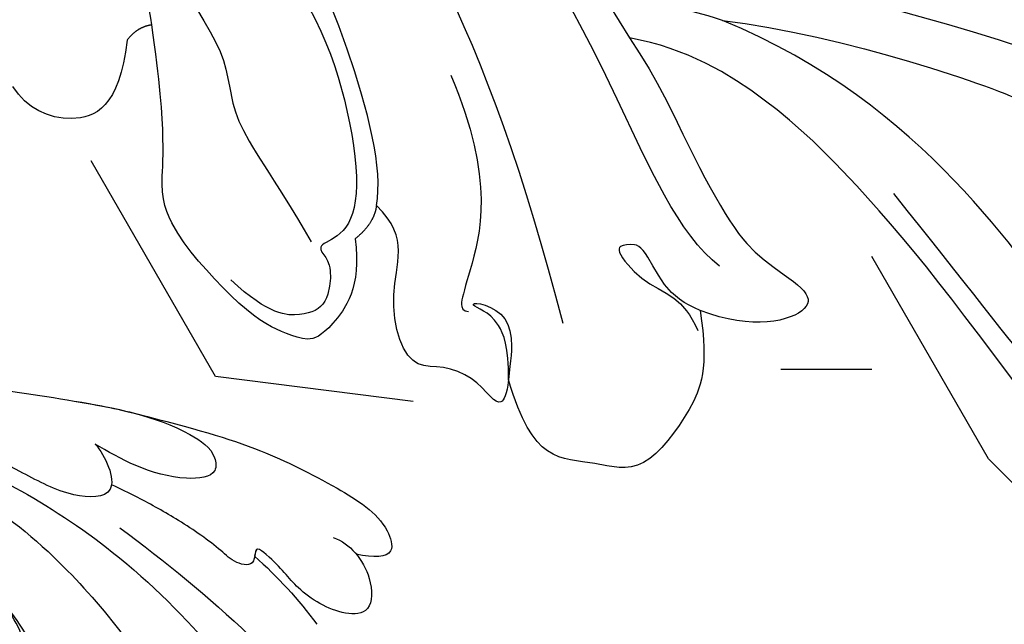
# Model space of a CAD drawing. Units: millimetres. Extents: x 5178 to 7554, y 9872 to 11552.
# Drawn here: x 5877 to 5925, y 11017 to 11046 of the extents above; entities that cross this region are included whole.
import ezdxf
from ezdxf.xclip import XClip

# ---------------------------------------------------------------- set-up
doc = ezdxf.new("R2010")
doc.units = ezdxf.units.MM
doc.header["$XCLIPFRAME"] = 2
doc.layers.add('H-06.木作(細線)', color=8, linetype='Continuous')
doc.layers.add('H-08.木作(細線)', color=8, linetype='Continuous')

# ---------------------------------------------------------------- blocks, each defined once
blk = doc.blocks.new('SE-21038L-d')
at = {"layer": 'H-08.木作(細線)'}
blk.add_arc((-9.043246898587313, -11.71890514570919), 21.18512885308334, 291.1955386705537, 303.3202633504203, dxfattribs=at)
for points, knots in [([(-18.21809077157559, -30.79465849688495), (-15.54173436339624, -31.018185905481), (-6.522502761908981, -29.73780475246485), (2.945563506909821, -23.8957581472182), (8.31517072519273, -18.03985049276093), (10.76002204673568, -11.63596028886627), (7.603166789163879, -7.174311123987309), (4.333050528448439, -6.180995333458213), (1.897959784677369, -7.2185519325933), (1.142856406071587, -8.423818042582297), (1.045690890437982, -8.618619806693232)], [0, 0, 0, 0, 0.02540679430545391, 0.05770571475022655, 0.07504801693968971, 0.0903285420854802, 0.09961283548207539, 0.1056671400320219, 0.1141925913122775, 0.1157395475982244, 0.1157395475982244, 0.1157395475982244, 0.1157395475982244]), ([(-18.21809077157377, -30.79465849688472), (-15.54173436339443, -31.01818590548123), (-6.522502761907162, -29.73780475246463), (2.94556350691164, -23.89575814721798), (8.31517072519273, -18.03985049276093), (10.7600220467375, -11.63596028886627), (7.603166789165698, -7.174311123987081), (4.333050528448439, -6.180995333457986), (1.897959784679188, -7.218551932593073), (1.142856406073406, -8.423818042582297), (1.045690890437982, -8.618619806693232)], [0, 0, 0, 0, 0.02540679430545391, 0.05770571475022655, 0.07504801693968971, 0.0903285420854802, 0.09961283548207539, 0.1056671400320219, 0.1141925913122775, 0.1157395475982244, 0.1157395475982244, 0.1157395475982244, 0.1157395475982244]), ([(-7.996080068336596, -30.48931202833774), (-2.729513268204755, -28.99757748209277), (6.164126649522586, -25.38736046737631), (15.06277154153759, -17.16675527008101), (18.15334110746153, -11.67640145218274), (18.87029640292531, -9.630038585402417)], [0, 0, 0, 0, 0.03870462102891947, 0.06806665950121418, 0.08346028330137661, 0.08346028330137661, 0.08346028330137661, 0.08346028330137661]), ([(-23.79523505303769, -29.25811525523818), (-20.36491982738153, -29.92811493592353), (-15.64382889987246, -29.86948865218551), (-9.719902474400442, -28.02732355972171), (-2.579832036508378, -23.73590349785786), (0.1468055966379325, -19.6341038616506), (0.6840388851705939, -17.25556658538858), (0.3288665089949063, -16.16420817006565), (-0.1648387566947349, -16.34902232094805), (-0.4079639172905445, -16.58840835619367)], [0, 0, 0, 0, 0.01676490356288864, 0.03197777694964932, 0.05314175907734778, 0.06555026873248886, 0.06931595031008192, 0.07142871319698466, 0.07343153151648218, 0.07343153151648218, 0.07343153151648218, 0.07343153151648218]), ([(-23.79523505303769, -29.25811525523795), (-20.36491982737971, -29.9281149359233), (-15.64382889987064, -29.86948865218528), (-9.719902474398623, -28.02732355972148), (-2.579832036508378, -23.73590349785763), (0.1468055966397515, -19.6341038616506), (0.6840388851724128, -17.25556658538881), (0.3288665089949063, -16.16420817006542), (-0.1648387566929159, -16.34902232094805), (-0.4079639172905445, -16.58840835619344)], [0, 0, 0, 0, 0.01676490356288864, 0.03197777694964932, 0.05314175907734778, 0.06555026873248886, 0.06931595031008192, 0.07142871319698466, 0.07343153151648218, 0.07343153151648218, 0.07343153151648218, 0.07343153151648218]), ([(-12.95108909246665, -25.5947492661694), (-11.98098170260891, -25.1771886916456), (-9.767509787605377, -23.63823474736614), (-7.282079243357657, -20.97671541817181), (-6.452402774180882, -18.49202742339207), (-6.186872989266703, -16.96786470702864), (-5.649992644623126, -16.19845353511619), (-4.759407020184881, -17.07852208877148), (-4.705292371743781, -18.15697032831736), (-5.008585119972849, -18.86871926447566)], [0, 0, 0, 0, 0.008344639505888636, 0.01875172264002779, 0.02535782062893544, 0.02744369819119182, 0.02925096879845573, 0.03116094440286699, 0.03607367052303166, 0.03607367052303166, 0.03607367052303166, 0.03607367052303166]), ([(-12.95108909246483, -25.5947492661694), (-11.98098170260891, -25.1771886916456), (-9.767509787603558, -23.63823474736637), (-7.282079243357657, -20.97671541817181), (-6.452402774180882, -18.49202742339207), (-6.186872989266703, -16.96786470702841), (-5.649992644623126, -16.19845353511596), (-4.759407020183062, -17.07852208877148), (-4.705292371743781, -18.15697032831713), (-5.008585119972849, -18.86871926447543)], [0, 0, 0, 0, 0.008344639505888636, 0.01875172264002779, 0.02535782062893544, 0.02744369819119182, 0.02925096879845573, 0.03116094440286699, 0.03607367052303166, 0.03607367052303166, 0.03607367052303166, 0.03607367052303166]), ([(-32.50227875499877, -25.05139924024957), (-30.33973673523724, -25.92008817781129), (-25.68976138557628, -27.18826090850393), (-19.28092460371408, -25.65370976832878), (-14.78910467688547, -23.17233313366773), (-12.30144098747769, -21.46140888685386), (-10.78095206134458, -20.88736484474271), (-9.775052687904463, -21.23389322678622), (-9.757370168899797, -22.61208323509368), (-10.72170739547619, -24.27009682301923), (-12.01106839649037, -25.15009117204568), (-12.95108909246665, -25.5947492661694)], [0, 0, 0, 0, 0.01641088934792834, 0.03409701898432711, 0.04489438526094191, 0.05229794155318324, 0.05579823624942872, 0.05753148712636347, 0.06086274901249149, 0.0637748510873551, 0.0713229778954647, 0.0713229778954647, 0.0713229778954647, 0.0713229778954647]), ([(-32.50227875499877, -25.05139924024934), (-30.33973673523542, -25.92008817781107), (-25.68976138557446, -27.18826090850393), (-19.28092460371408, -25.65370976832855), (-14.78910467688365, -23.17233313366751), (-12.30144098747587, -21.46140888685386), (-10.78095206134458, -20.88736484474271), (-9.775052687902644, -21.23389322678622), (-9.757370168897978, -22.61208323509368), (-10.72170739547437, -24.27009682301946), (-12.01106839649037, -25.15009117204568), (-12.95108909246483, -25.5947492661694)], [0, 0, 0, 0, 0.01641088934792834, 0.03409701898432711, 0.04489438526094191, 0.05229794155318324, 0.05579823624942872, 0.05753148712636347, 0.06086274901249149, 0.0637748510873551, 0.0713229778954647, 0.0713229778954647, 0.0713229778954647, 0.0713229778954647]), ([(-10.53716083112886, -33.89181362095587), (-10.21145356055422, -33.72829180313533), (-9.438609732762416, -33.09078583848645), (-8.71626042297612, -31.74633851763588), (-10.92932256846689, -30.98551838319349), (-14.43194935190695, -31.58091546424589), (-19.23475979657451, -31.75616508703479), (-25.020973990926, -30.81270356616733), (-28.73942618679393, -29.51623609778699), (-30.7451872644051, -28.81691179576865)], [0, 0, 0, 0, 0.002735119858304691, 0.005467903693252228, 0.01018641548953867, 0.01634970259667051, 0.03034079479437599, 0.04325173969023222, 0.05837196217004693, 0.05837196217004693, 0.05837196217004693, 0.05837196217004693]), ([(-10.53716083112704, -33.89181362095587), (-10.2114535605524, -33.72829180313533), (-9.438609732760597, -33.09078583848645), (-8.71626042297612, -31.74633851763565), (-10.92932256846507, -30.98551838319327), (-14.43194935190695, -31.58091546424589), (-19.23475979657451, -31.75616508703456), (-25.02097399092418, -30.8127035661671), (-28.73942618679393, -29.51623609778699), (-30.74518726440328, -28.81691179576842)], [0, 0, 0, 0, 0.002735119858304691, 0.005467903693252228, 0.01018641548953867, 0.01634970259667051, 0.03034079479437599, 0.04325173969023222, 0.05837196217004693, 0.05837196217004693, 0.05837196217004693, 0.05837196217004693]), ([(1.884527267386147, -33.64760668155327), (2.328238231180876, -33.65138500703893), (3.154781549827021, -33.41273814395004), (4.371458406576494, -32.39612819636909), (4.958549333003248, -30.86751338032832), (3.36704082441247, -30.15064987479741), (1.046729422736462, -30.62779031655782), (-0.05236744499234192, -31.46673027074598), (-1.60492605572108, -31.99662832633749), (-1.11655012031224, -30.97576460328742), (-2.192517364861487, -30.80663380208489), (-3.347451498759256, -31.33486533599898), (-5.377812751261445, -31.83173417186072), (-7.407710993564251, -32.16012446595278), (-8.634326425502877, -32.27553579476489), (-9.104624010313273, -32.31978574286359)], [0, 0, 0, 0, 0.002986578937925979, 0.005998350908000298, 0.009570058463700919, 0.0126757569382209, 0.01880356717707094, 0.02405486198077613, 0.02513868031246108, 0.02681705976425045, 0.02919083292046986, 0.03180773578668392, 0.0379087681667788, 0.04332302791428008, 0.04668975169642882, 0.04668975169642882, 0.04668975169642882, 0.04668975169642882]), ([(1.884527267386147, -33.64760668155327), (2.328238231180876, -33.65138500703893), (3.154781549827021, -33.41273814395004), (4.371458406576494, -32.39612819636909), (4.958549333005067, -30.86751338032832), (3.36704082441247, -30.15064987479741), (1.046729422736462, -30.62779031655759), (-0.05236744499234192, -31.46673027074576), (-1.60492605572108, -31.99662832633726), (-1.11655012031224, -30.97576460328742), (-2.192517364861487, -30.80663380208466), (-3.347451498757437, -31.33486533599876), (-5.377812751261445, -31.83173417186072), (-7.407710993564251, -32.16012446595255), (-8.634326425502877, -32.27553579476489), (-9.104624010311454, -32.31978574286381)], [0, 0, 0, 0, 0.002986578937925979, 0.005998350908000298, 0.009570058463700919, 0.0126757569382209, 0.01880356717707094, 0.02405486198077613, 0.02513868031246108, 0.02681705976425045, 0.02919083292046986, 0.03180773578668392, 0.0379087681667788, 0.04332302791428008, 0.04668975169642882, 0.04668975169642882, 0.04668975169642882, 0.04668975169642882]), ([(1.884527267386147, -33.6476066815535), (2.328238231180876, -33.65138500703915), (3.154781549827021, -33.41273814395026), (4.371458406576494, -32.39612819636932), (4.958549333003248, -30.86751338032855), (3.36704082441247, -30.15064987479786), (1.046729422736462, -30.62779031655805), (-0.05236744499234192, -31.46673027074621), (-1.49757694422442, -31.95998939685796), (-1.415542433358496, -31.63841785860063), (-1.383721748718017, -31.47090147519953)], [0, 0, 0, 0, 0.002986578937925979, 0.005998350908000298, 0.009570058463700919, 0.0126757569382209, 0.01880356717707094, 0.02405486198077613, 0.02513868031246108, 0.02626297999986905, 0.02626297999986905, 0.02626297999986905, 0.02626297999986905]), ([(-17.41383033249622, -34.35828009613351), (-15.71011645452927, -34.79494726132702), (-12.08983469934537, -35.56384367471264), (-7.615503083525255, -36.31122100679863), (-4.949807554394283, -35.61696080544698), (-4.422362639184939, -34.45005493213284), (-6.84034577318198, -33.26717068534163), (-9.185905930125955, -33.64511177692771), (-10.53716083112886, -33.89181362095587)], [0.04023816107960711, 0.04023816107960711, 0.04023816107960711, 0.04023816107960711, 0.05263235124750783, 0.06626963327476283, 0.07061128550679492, 0.07247816653320178, 0.07627950006821756, 0.08737048464498066, 0.08737048464498066, 0.08737048464498066, 0.08737048464498066]), ([(-9.129242292512572, -35.96816086630793), (-6.31829840174214, -36.27154369123923), (-3.236248662988146, -36.51893183660241), (0.7564751876052469, -36.07986579563021), (3.908685260728817, -35.45432079494435), (5.085536542344926, -33.80069900479384), (4.076425245462815, -33.40091101938356), (3.210056346193596, -33.27262515628172)], [0, 0, 0, 0, 0.01223371632163457, 0.02181960568851325, 0.02895764485476253, 0.03172382933114232, 0.03566371446895893, 0.03566371446895893, 0.03566371446895893, 0.03566371446895893]), ([(-9.129242292512572, -35.96816086630793), (-6.31829840174214, -36.27154369123923), (-3.236248662986327, -36.51893183660241), (0.7564751876070659, -36.07986579563021), (3.908685260728817, -35.45432079494435), (5.085536542344926, -33.80069900479384), (4.076425245462815, -33.40091101938333), (3.210056346195415, -33.27262515628149)], [0, 0, 0, 0, 0.01223371632163457, 0.02181960568851325, 0.02895764485476253, 0.03172382933114232, 0.03566371446895893, 0.03566371446895893, 0.03566371446895893, 0.03566371446895893]), ([(-9.129242292512572, -35.96816086630815), (-6.31829840174214, -36.27154369123946), (-3.236248662988146, -36.51893183660263), (0.7564751876070659, -36.07986579563044), (3.908685260728817, -35.45432079494458), (5.085536542344926, -33.80069900479407), (4.076425245462815, -33.40091101938356), (3.210056346193596, -33.27262515628195)], [0, 0, 0, 0, 0.01223371632163457, 0.02181960568851325, 0.02895764485476253, 0.03172382933114232, 0.03566371446895893, 0.03566371446895893, 0.03566371446895893, 0.03566371446895893]), ([(-17.41383033249622, -34.35828009613374), (-15.71011645452927, -34.79494726132725), (-12.99304247129294, -35.37201517534277), (-10.15516266754821, -35.87678594370323), (-9.129242292512572, -35.96816086630793)], [0.04023816107960853, 0.04023816107960853, 0.04023816107960853, 0.04023816107960853, 0.05263235124750783, 0.05977515864768137, 0.05977515864768137, 0.05977515864768137, 0.05977515864768137])]:
    blk.add_open_spline(points, degree=3, knots=knots, dxfattribs=at)
blk = doc.blocks.new('SE-21210L')
at = {"layer": 'H-06.木作(細線)', "color": 8}
for points, degree in [([(7.778501710370449, 41.5166576542349), (7.778501710370449, 37.63592806043295), (7.937052548109762, 33.13260859706384), (8.57227294686669, 30.25586360711372), (5.407855562680481, 22.58047745488585), (0.807711786865184, 19.01299610629206), (-6.224182077716961, 12.93611826694547), (-11.24977192402062, 5.173579585911057), (-12.70911162250601, -0.0471568451305302)], 3), ([(-5.318924608932377, 9.175665248254063), (-1.301019706573868, 13.19357015061263), (3.348895363034785, 17.84348522022128), (7.717201985707902, 22.2117918428944), (10.0340877391854, 26.22475568324995), (11.31116394503249, 30.99086896860854), (12.63840534655577, 33.28971850995578)], 3), ([(14.46326884636443, 31.44034291111689), (12.20275925072542, 26.43591493476777), (9.868270898643232, 22.90408165711915), (6.176748495461766, 18.85109735970252), (-0.9528864589507862, 12.3178329428581), (-5.69146251501661, 7.276413251732492), (-9.204441225886228, 2.746326054284964), (-11.17040554733669, -1.582393598818442), (-11.35248363103489, -4.43054206047708)], 3), ([(-10.16096988496253, 24.66647413189116), (-11.73962869880793, 20.31131113330395), (-13.54592657102279, 13.1471622282773), (-14.83197030961367, 3.794418913058053), (-15.30132319583748, -3.425230393824393), (-15.32879058053015, -7.668918507396455)], 3), ([(-12.70911162250601, -0.0471568451305302), (-12.70911162250601, 5.834009034897576), (-10.99115580384787, 13.7269647796976), (-10.41886056993661, 15.04027046865326)], 3), ([(-11.35248363103489, -4.43054206047708), (-9.412298698971597, -2.759999436711013), (-6.319448489587188, -0.97434153575972), (-2.72431521715157, 1.604493012543145), (-1.361094952972337, 3.147220633843745), (-0.2253968617004602, 5.597764381234754), (0.7052166811387792, 5.847121528503976), (1.739476321281131, 4.055731283559453), (1.739476321281131, 1.819324072856716), (1.384764771914831, 0.4955225485902588)], 3), ([(-0.8576060400234269, 1.184090393009399), (-2.084571326752496, -0.9410758227286635), (-8.748526516284954, -4.788512145272819), (-16.28731476411659, -9.950757867450392), (-21.02281705263982, -15.20262332321937), (-24.00570017216882, -18.18550644274836)], 3), ([(1.384764771914831, 0.4955225485902588), (4.153245558243725, 1.237334739548174), (6.103160929310491, 0.7173747355956834), (9.720824154873526, -1.328587261370672), (9.224005080514132, -3.743072930264475), (9.501076612447662, -6.123501673119875), (7.719625827797813, -7.54371406948178), (5.80625104839271, -8.364007860235233)], 3), ([(1.384764771914831, 0.4955225485902588), (1.166830917215407, -0.3178176698373818), (0.5124030861995266, -1.451319923043911), (-1.569635558057087, -2.653385494768685), (-1.356756120509374, -3.447862371583426), (-1.189979042643074, -4.070282899718336), (0.3372057138822129, -2.543098143193049), (0.8164994184069769, -0.7543496861588608), (1.624171588288903, 0.05332248372306481), (2.373130973438094, 0.485734386351055)], 3), ([(-12.70911162250601, -0.0471568451305302), (-13.174025295494, -1.782238293855073), (-13.174025295494, -4.981514538347824), (-13.174025295494, -5.874284646968363)], 3), ([(-22.92641820288674, -15.89034880492207), (-19.81265830490463, -11.26593293552872), (-15.28309815137138, -7.498392040254657), (-11.35248363103489, -4.43054206047708)], 3), ([(2.787845829750438, -6.039229532517538), (-4.176350688688643, -8.734355316586317), (-14.32284237179869, -13.76241052439494), (-24.14739237159981, -22.5571670942112), (-29.02570991278785, -32.08672366119532), (-30.51372158414921, -44.21897988252272)], 3), ([(5.80625104839271, -8.364007860235233), (7.222321178380469, -8.364007860235233), (6.76525682058616, -9.155666550263788), (5.864728805711252, -10.0561945651387), (5.440615883893258, -11.63900553750989), (5.758365948739026, -12.82486492362256), (4.685752532367587, -13.89747833999405), (2.295962492115848, -14.53782065135943), (0.1875351056529553, -14.19143617206737), (-1.155987455502725, -14.76103020653278), (-1.867077158158111, -15.70278913981326)], 3), ([(5.80625104839271, -8.364007860235233), (4.85381559893068, -8.364007860235233), (3.64946285762511, -8.364007860235233), (2.55793233658602, -8.994203300385863), (2.20861857746462, -10.29785999720974), (2.399154513423639, -10.6278779189584), (2.574928206825916, -9.971881564547061), (3.028834025513959, -9.185693624728174), (4.173185783144106, -8.525001829412759), (5.80625104839271, -8.364007860235233)], 3), ([(-8.559800428746712, -12.84236520454982), (-3.788126470512168, -10.08743796027795), (1.933678666024093, -10.99602501372053), (2.734615478235469, -11.21063538574094), (2.734615478235469, -10.6729155598419)], 3), ([(-1.867077158158111, -15.70278913981326), (-3.682103153406899, -15.58014896015067), (-9.168654101694756, -17.67631883037646), (-14.97044974139652, -21.0136278055254), (-19.69682976371251, -26.15025937581657)], 3), ([(-1.867077158158111, -15.70278913981326), (-0.9882588353331698, -15.70278913981326), (-0.1408035819862903, -16.55024439316017)], 2), ([(-0.1408035819862903, -16.55024439316017), (2.12903063792271, -15.94204414698302), (4.573224253327226, -17.35319998878839), (5.086297350665006, -18.24186866137416), (4.788659575045699, -19.35266796223721), (4.535531786306478, -20.29735373061953), (3.716176515391851, -21.71651868929303), (2.182702942339859, -23.59367664011705), (0.6477922553366966, -25.18924885783633), (-1.3720756043287, -26.44922039678318), (-4.03674168434344, -26.12935124014695), (-9.324453109943533, -27.54618924644529)], 3), ([(-20.21231562991852, -27.77750405201141), (-14.13182823061862, -22.45168099052913), (-10.94194429583717, -19.71565949408171), (-6.858583261791949, -17.69676040128547), (-2.320883648445488, -16.48088745439424), (-0.2310993635790055, -17.0408434658795), (0.349695330891052, -18.37294427804227), (0.7856909330296844, -17.99663550377494), (1.297988571987617, -17.48433786481701), (3.251354466555881, -17.48433786481701), (3.873816997529332, -18.56247459427095), (4.035379452801237, -20.2522966621728), (2.531234581681758, -22.31613810452058)], 3), ([(-13.34062598186182, -27.45862116499711), (-10.82818107119672, -26.00806041950054), (-8.28291138964346, -23.46279073794733), (-5.335731218844501, -23.46279073794733), (-2.730709408436894, -20.85776892753972), (0.2374430618191354, -18.65220359223548)], 3), ([(-9.324453109943533, -27.54618924644529), (-10.98720726096349, -27.99172287842259), (-16.39679004051567, -29.44121621559287), (-21.59959446477876, -31.56580749364514), (-25.63624797558521, -39.11491815948926), (-28.04874245316381, -45.55211392011546), (-28.47965271687315, -50.34025191362068), (-29.57388303974261, -52.35287659735263)], 3), ([(-9.324453109943533, -27.54618924644529), (-9.135791801888786, -28.25028283352788), (-8.460085510019354, -28.64040204303183)], 2), ([(-8.460085510019326, -28.64040204303183), (-5.161025409576041, -28.64040204303183), (-3.85472565183693, -30.90297959335089), (-4.597394692543702, -33.10250012716551), (-5.587361996258039, -33.90399377292863)], 3)]:
    blk.add_open_spline(points, degree=degree, dxfattribs=at)

msp = doc.modelspace()

# ---------------------------------------------------------------- block references
at = {"color": 250}
ref = msp.add_blockref('SE-21210L', (5910.041799281626, 11033.28219320556), dxfattribs=dict(at, rotation=263.4222189785771))
XClip(ref).set_block_clipping_path([(30.14857050030878, -82.39427170956787), (39.75984578532916, -85.72697363613679), (50.36174474999643, -86.27574973979972), (58.37946769572227, -84.39533773464336), (61.64909683262704, -83.10226646108913), (60.32234507581052, -86.16494977414914), (54.463274718749744, -90.5127551448877), (42.594375953809504, -96.34116702063511), (30.100062322508165, -97.13531719119692), (25.047124061622526, -97.71797645088645), (13.934948295376671, -97.85103781453745), (9.177929487996153, -95.79030139006045), (-0.9782514272974367, -94.28654245134385), (-4.213665281242356, -88.85502350386378), (-8.026896190231128, -86.27050498822337), (-13.467224857182373, -81.0701002814094), (-18.30332376858678, -74.55300916084889), (-27.274439953645924, -65.24278572618095), (-31.036762958889085, -55.72946563937421), (-32.22856235662948, -39.47649899117823), (-31.649815709684844, -35.567723788471085), (-40.671929373242165, -39.1357847264635), (-46.187751046214544, -38.31909327381527), (-50.35398025150971, -32.70471361419641), (-56.18080149167872, -40.050478682810535), (-70.37663319485, -41.68741393984146), (-72.47135389518007, -36.39075321004293), (-70.50546814870722, -30.153556715034938), (-67.6893852286812, -26.60337340039223), (-62.2175934798197, -23.630357749734685), (-59.97409106251507, -18.451440607912446), (-56.13062187021751, -15.599340363644842), (-52.521012018161855, -12.92077872423397), (-55.98430275902865, -8.253673739659462), (-54.95063345784365, -1.2724135395228586), (-49.94689572172865, 2.4406802581333977), (-42.19157751875355, 3.334953595644947), (-36.36448704246504, -1.2872217990889112), (-34.2947327179445, -6.520753147330652), (-32.398467521285056, -6.302092950309998), (-33.55139862162832, 3.696357382745191), (-31.92982493282034, 14.648242905816005), (-35.27083949216467, 19.150569412644472), (-37.998654066163, 21.31433149195709), (-39.3643552985086, 12.090573325115656), (-46.84598303783059, 7.4273215847597385), (-60.1043965542176, 5.898480936951273), (-65.23322516223743, 9.966779771900292), (-67.80159403227299, 16.461095950359777), (-67.83602038643585, 26.07951246601715), (-63.814426159106006, 35.362989551105784), (-53.87782165868521, 38.026753492970784), (-44.55653710415754, 39.101599944180634), (-39.05283497599521, 37.71032684371403), (-31.043055263999122, 35.08340488066551), (-25.768798827417413, 31.855752632071017), (-23.359466787251222, 28.60895459648782), (-21.724892828482552, 30.669631557991124), (-19.459951901799286, 32.76263356253912), (-17.13860807787205, 31.757029429906652), (-15.590727770058947, 37.03837242556165), (-13.511842326764963, 41.00549836866594), (-14.755774173043392, 44.15087472344112), (-13.899232730746007, 47.05943202262097), (-19.42754607565439, 51.444610873230886), (-21.10211586240257, 57.726899012393005), (-17.77934098275, 62.91964818529868), (-13.731323385556607, 65.69873243189886), (-7.8022646672925475, 68.96817031607407), (-2.3131117410921433, 69.60112991604728), (0.17093948157707928, 68.86202728780336), (6.608932328690571, 78.42192093891663), (11.58522689673191, 83.17232269355645), (20.63699302839632, 92.56218234682547), (30.41617824853529, 96.42964956022388), (39.4845050420663, 98.29020039133502), (45.19954365200465, 95.81445061869636), (46.3319552380799, 89.4915441622934), (45.53356600772713, 86.57318925935488), (41.7006312242429, 83.72890622096656), (36.48239010553152, 82.43906248040821), (32.73159271281111, 86.81385843439148), (33.674155009961396, 88.98967603116125), (30.75860132833077, 87.83663433916172), (25.687148254444764, 83.40419767427466), (19.251713943334835, 77.08142255479197), (14.722977319708662, 71.37212859784177), (11.72919863727293, 66.76015944726805), (10.24665318460029, 64.89114199332835), (12.17059034792328, 62.29845850332367), (13.141127562570546, 59.844381283956864), (16.759368594517582, 58.27696240482237), (18.366332679961488, 52.29665650482548), (18.541059533992666, 44.2782174751801), (17.692486158652173, 34.230265108949425), (14.222490359063158, 24.403240895032468), (6.942970825291923, 15.226086130302065), (-2.163582646069699, 8.46844034712467), (3.2757750327255053, 9.095658008351165), (3.7819381258686917, 4.706109885569276), (9.527705507231076, 5.36865994969412), (12.955809067150767, -3.2995608306000577), (7.380507251242307, -12.839157729152248), (7.263683761828361, -22.518248869986564), (-2.4354790345005313, -29.715648718024568), (-3.297320180441602, -35.53640520574572), (-4.805920064893144, -39.01886804663354), (-9.00871243734764, -41.33051005042125), (-7.7358508879406145, -44.54903736154574), (-4.641682860949004, -43.32535735878628), (0.2338458443464333, -41.39718573801838), (5.273416089859893, -41.574171007670884), (6.266273902296234, -43.41318374853927), (6.703375800414506, -47.203819301284966), (5.2047498465944955, -50.66325824888645), (3.9251395757346472, -51.791703466097715), (4.937017444528465, -53.00128603758549), (5.059987954060489, -56.073855180090504), (4.430757171518053, -58.76087088294935), (6.341939061494486, -59.04384702078369), (7.14384987970152, -62.22347972383159), (5.560216542793569, -66.72390855968479), (5.001881904459879, -70.49482386545333), (6.926206441701652, -73.08802937770088), (12.868188536891466, -76.11556530022517), (21.97606340279708, -80.06108879839849)])
at = {"xscale": -1, "rotation": 159.7134225053088}
msp.add_blockref('SE-21038L-d', (5879.129447578385, 10989.92030983452), dxfattribs=at)

doc.saveas('drawing.dxf')
